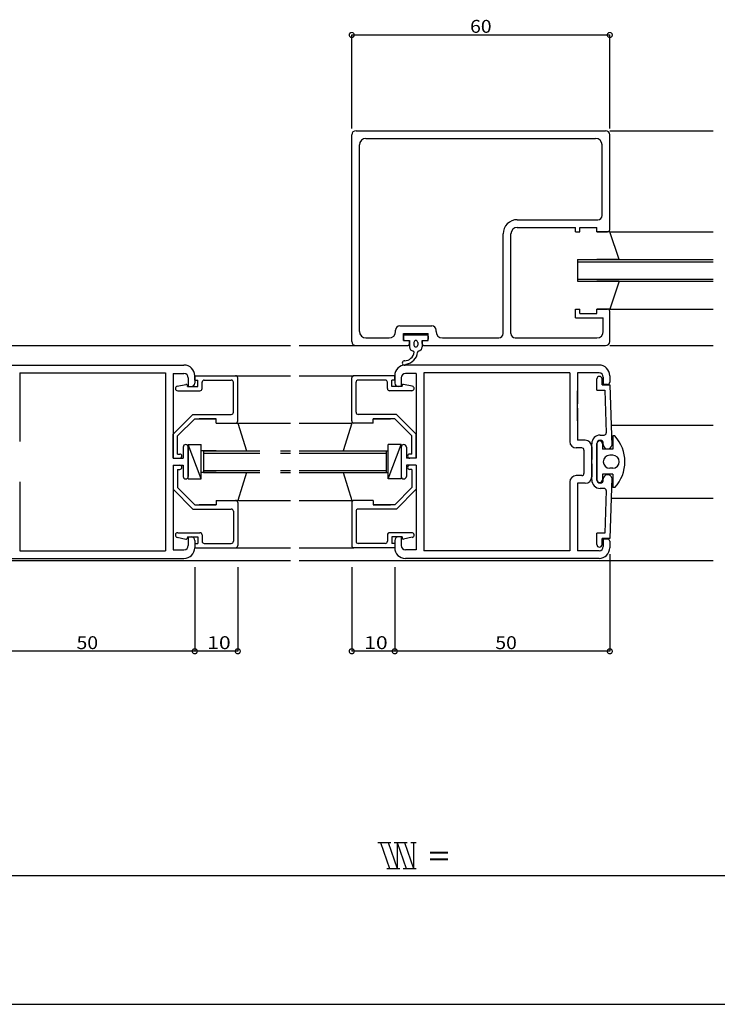
# Model space of a CAD drawing. Extents: x 5 to 956, y 5 to 1240.
# Drawn here: x 445 to 607, y 5 to 234 of the extents above; entities that cross this region are included whole.
import ezdxf

# ---------------------------------------------------------------- set-up
doc = ezdxf.new("R2010")
doc.units = 0
doc.header["$LTSCALE"] = 0.5
doc.linetypes.add('DASHED', pattern=[19.05, 12.7, -6.35])
doc.layers.get('0').update_dxf_attribs({"linetype": 'CONTINUOUS'})
for name, color, linetype in [('DANMEN', 7, 'CONTINUOUS'), ('SUNPO', 1, 'CONTINUOUS'), ('WAKU', 3, 'CONTINUOUS')]:
    doc.layers.add(name, color=color, linetype=linetype)
doc.styles.add('MX_DIMTXSTY_2', font='txt.shx', dxfattribs={"width": 1.2, "bigfont": 'extfont.shx'})
doc.styles.add('MX_DIMTXSTY_4', font='txt.shx', dxfattribs={"width": 1.1, "bigfont": 'extfont.shx'})
doc.styles.add('MX_NOTE_STANDARD', font='txt.shx', dxfattribs={"height": 2.5, "bigfont": 'extfont.shx'})

# ---------------------------------------------------------------- blocks, each defined once
blk = doc.blocks.new('_DOTSMALL')
at = {"color": 0, "linetype": 'BYBLOCK', "const_width": 0.5}
blk.add_lwpolyline([(-0.063, 0, 1), (0.063, 0, 1)], format="xyb", close=True, dxfattribs=at)

msp = doc.modelspace()

# ---------------------------------------------------------------- linework, layer by layer
at = {"layer": 'DANMEN', "linetype": 'CONTINUOUS'}
for p, q in [((522.41, 159.19), (522.41, 207.19)), ((523.41, 208.19), (581.41, 208.19)), ((525.71, 206.39), (579.11, 206.39)), ((582.41, 208.19), (606.41, 208.19)), ((582.41, 185.19), (582.41, 207.19)), ((582.91, 208.19), (593.15, 208.19)), ((524.21, 161.49), (524.21, 204.89)), ((580.61, 188.49), (580.61, 204.89)), ((560.91, 187.49), (579.61, 187.49)), ((560.91, 185.69), (574.41, 185.69)), ((574.41, 184.69), (574.41, 185.69)), ((575.41, 185.69), (579.41, 185.69)), ((575.41, 184.69), (575.41, 185.69)), ((575.41, 185.69), (579.41, 185.69)), ((579.41, 184.69), (579.41, 185.69)), ((557.61, 160.99), (557.61, 184.19)), ((559.41, 160.99), (559.41, 184.19)), ((574.41, 184.69), (575.41, 184.69)), ((582.41, 184.69), (579.41, 184.69)), ((579.41, 184.69), (581.91, 184.69)), ((582.41, 184.69), (606.41, 184.69)), ((584.58, 178.19), (582.41, 184.69)), ((583.41, 184.69), (593.15, 184.69)), ((574.91, 178.19), (574.91, 173.19)), ((574.91, 178.19), (588.77, 178.19)), ((574.91, 177.69), (588.77, 177.69)), ((575.41, 178.19), (579.41, 178.19)), ((584.58, 178.19), (579.41, 178.19)), ((588.77, 178.19), (606.41, 178.19)), ((588.77, 177.69), (606.41, 177.69)), ((574.91, 173.69), (588.77, 173.69)), ((574.91, 173.19), (588.77, 173.19)), ((575.41, 173.19), (579.41, 173.19)), ((584.58, 173.19), (579.41, 173.19)), ((584.58, 173.19), (582.41, 166.69)), ((588.77, 173.69), (606.41, 173.69)), ((588.77, 173.19), (606.41, 173.19)), ((574.41, 166.69), (575.41, 166.69)), ((574.41, 164.69), (574.41, 166.69)), ((575.41, 165.69), (575.41, 166.69)), ((575.41, 165.69), (579.41, 165.69)), ((575.41, 165.69), (579.41, 165.69)), ((579.41, 165.69), (579.41, 166.69)), ((582.41, 166.69), (579.41, 166.69)), ((579.41, 166.69), (581.91, 166.69)), ((582.41, 166.69), (606.41, 166.69)), ((582.41, 159.19), (582.41, 166.19)), ((533.61, 162.79), (541.01, 162.79)), ((574.41, 164.69), (580.91, 164.69)), ((580.91, 161.49), (580.91, 164.69)), ((532.61, 161.49), (532.61, 161.79)), ((534.41, 159.39), (534.41, 160.99)), ((534.41, 160.99), (540.21, 160.99)), ((534.46, 160.39), (534.46, 159.69)), ((534.76, 160.69), (539.86, 160.69)), ((540.16, 160.39), (540.16, 159.69)), ((540.21, 159.39), (540.21, 160.99)), ((542.01, 161.49), (542.01, 161.79)), ((432.41, 158.19), (508.16, 158.19)), ((510.16, 158.19), (532.41, 158.19)), ((523.41, 158.19), (535.31, 158.19)), ((525.71, 159.99), (531.11, 159.99)), ((534.41, 159.39), (535.81, 159.39)), ((534.76, 159.39), (535.86, 159.39)), ((535.81, 158.69), (535.81, 159.39)), ((535.86, 159.39), (535.86, 157.89)), ((536.86, 158.94), (536.86, 158.34)), ((537.76, 158.94), (537.76, 158.34)), ((538.76, 159.39), (538.76, 157.89)), ((538.76, 159.39), (539.86, 159.39)), ((538.81, 158.69), (538.81, 159.39)), ((538.81, 159.39), (540.21, 159.39)), ((539.31, 158.19), (581.41, 158.19)), ((543.51, 159.99), (556.61, 159.99)), ((560.41, 159.99), (579.41, 159.99)), ((582.41, 158.19), (606.41, 158.19)), ((582.91, 158.19), (600.43, 158.19)), ((538.26, 157.03), (538.62, 157.39)), ((438.41, 153.69), (483.41, 153.69)), ((579.91, 153.69), (534.91, 153.69)), ((445.21, 151.89), (479.11, 151.89)), ((445.21, 151.89), (445.21, 135.89)), ((479.11, 151.89), (479.11, 110.49)), ((480.91, 151.69), (480.91, 131.99)), ((480.91, 151.69), (483.41, 151.69)), ((485.91, 151.19), (485.91, 149.49)), ((485.91, 150.19), (485.91, 151.19)), ((485.91, 151.19), (495.41, 151.19)), ((495.41, 151.19), (508.16, 151.19)), ((510.16, 151.19), (522.91, 151.19)), ((532.41, 151.19), (522.91, 151.19)), ((532.41, 151.19), (532.41, 149.49)), ((532.41, 150.19), (532.41, 151.19)), ((537.41, 151.69), (534.91, 151.69)), ((537.41, 151.69), (537.41, 131.99)), ((573.11, 151.89), (539.21, 151.89)), ((539.21, 151.89), (539.21, 110.49)), ((573.11, 151.89), (573.11, 135.89)), ((579.91, 151.89), (574.91, 151.89)), ((574.91, 151.89), (574.91, 144.69)), ((582.41, 151.19), (582.41, 149.69)), ((481.85, 148.78), (483.85, 149.19)), ((484.21, 148.69), (484.21, 148.89)), ((484.41, 150.69), (484.41, 148.69)), ((485.91, 150.19), (486.61, 150.19)), ((486.61, 148.69), (486.61, 150.19)), ((487.61, 148.19), (487.61, 149.69)), ((488.11, 150.19), (494.41, 150.19)), ((494.91, 142.69), (494.91, 149.69)), ((495.91, 140.69), (495.91, 150.69)), ((522.41, 140.69), (522.41, 150.69)), ((523.41, 142.69), (523.41, 149.69)), ((530.21, 150.19), (523.91, 150.19)), ((530.71, 148.19), (530.71, 149.69)), ((532.41, 150.19), (531.71, 150.19)), ((531.71, 148.69), (531.71, 150.19)), ((533.91, 150.69), (533.91, 148.69)), ((534.11, 148.69), (534.11, 148.89)), ((536.47, 148.78), (534.47, 149.19)), ((579.41, 147.84), (579.41, 150.44)), ((580.61, 149.04), (580.61, 150.44)), ((580.61, 149.04), (582.41, 149.04)), ((580.91, 150.89), (580.91, 149.19)), ((581.91, 149.19), (580.91, 149.19)), ((582.41, 149.04), (582.88, 134.97)), ((481.96, 147.69), (487.11, 147.69)), ((484.21, 148.69), (486.61, 148.69)), ((484.41, 148.69), (485.11, 148.69)), ((536.36, 147.69), (531.21, 147.69)), ((534.11, 148.69), (531.71, 148.69)), ((533.91, 148.69), (533.21, 148.69)), ((574.91, 140.69), (574.91, 147.69)), ((579.41, 147.84), (581.25, 147.84)), ((581.25, 147.84), (581.58, 137.91)), ((485.5, 142.19), (480.91, 137.61)), ((485.5, 142.19), (494.41, 142.19)), ((532.82, 142.19), (523.91, 142.19)), ((532.82, 142.19), (537.41, 137.61)), ((574.91, 143.69), (574.91, 136.19)), ((485.91, 141.19), (481.91, 137.19)), ((485.91, 141.19), (490.91, 141.19)), ((490.91, 141.19), (486.91, 141.19)), ((490.91, 140.19), (490.91, 141.19)), ((490.91, 140.19), (495.41, 140.19)), ((495.41, 140.19), (508.16, 140.19)), ((495.91, 140.19), (497.91, 133.69)), ((510.16, 140.19), (522.41, 140.19)), ((522.41, 140.19), (520.41, 133.69)), ((527.41, 140.19), (522.91, 140.19)), ((527.41, 140.19), (527.41, 141.19)), ((532.41, 141.19), (527.41, 141.19)), ((527.41, 141.19), (531.41, 141.19)), ((532.41, 141.19), (536.41, 137.19)), ((582.91, 139.69), (606.41, 139.69)), ((480.91, 131.99), (480.91, 137.61)), ((537.41, 131.99), (537.41, 137.61)), ((481.91, 132.99), (481.91, 137.19)), ((484.41, 135.19), (487.41, 135.19)), ((487.41, 127.19), (484.41, 135.19)), ((484.41, 127.19), (484.41, 135.19)), ((487.41, 127.19), (487.41, 135.19)), ((530.91, 127.19), (530.91, 135.19)), ((533.91, 135.19), (530.91, 135.19)), ((530.91, 127.19), (533.91, 135.19)), ((533.91, 135.19), (533.91, 127.19)), ((536.41, 132.99), (536.41, 137.19)), ((576.71, 136.19), (574.91, 136.19)), ((578.21, 126.99), (578.21, 135.39)), ((579.41, 126.94), (579.41, 135.44)), ((579.41, 135.39), (579.41, 126.99)), ((580.21, 137.39), (581.08, 137.39)), ((580.71, 135.39), (580.71, 134.09)), ((580.91, 135.19), (580.91, 135.44)), ((583.62, 137.19), (583.11, 137.19)), ((583.11, 137.19), (583.11, 134.09)), ((481.91, 132.99), (482.41, 132.99)), ((483.21, 134.59), (483.21, 131.99)), ((484.41, 134.59), (484.41, 127.79)), ((490.91, 133.69), (487.41, 133.69)), ((487.91, 133.69), (487.91, 128.69)), ((487.91, 133.69), (501.02, 133.69)), ((487.91, 133.19), (501.02, 133.19)), ((505.87, 133.69), (508.16, 133.69)), ((505.87, 133.19), (508.16, 133.19)), ((510.16, 133.69), (530.41, 133.69)), ((510.16, 133.19), (530.41, 133.19)), ((527.41, 133.69), (530.91, 133.69)), ((530.41, 133.69), (530.41, 128.69)), ((533.91, 134.59), (533.91, 127.79)), ((535.11, 134.59), (535.11, 131.99)), ((536.41, 132.99), (535.91, 132.99)), ((575.91, 134.39), (574.61, 134.39)), ((576.41, 133.89), (576.41, 128.49)), ((578.21, 134.69), (578.21, 131.69)), ((579.41, 134.19), (579.41, 128.19)), ((583.11, 134.09), (580.71, 134.09)), ((480.91, 131.99), (483.21, 131.99)), ((480.91, 131.99), (482.41, 131.99)), ((537.41, 131.99), (535.11, 131.99)), ((537.41, 131.99), (535.91, 131.99)), ((578.21, 130.69), (578.21, 127.69)), ((583.11, 132.69), (582.41, 132.69)), ((480.91, 130.39), (480.91, 110.69)), ((480.91, 130.39), (480.91, 124.78)), ((480.91, 130.39), (483.21, 130.39)), ((480.91, 130.39), (482.41, 130.39)), ((481.91, 129.39), (482.41, 129.39)), ((481.91, 129.39), (481.91, 125.19)), ((483.21, 130.39), (483.21, 127.79)), ((490.91, 128.69), (487.41, 128.69)), ((487.91, 129.19), (501.02, 129.19)), ((487.91, 128.69), (501.02, 128.69)), ((497.91, 128.69), (495.91, 122.19)), ((505.87, 129.19), (508.16, 129.19)), ((505.87, 128.69), (508.16, 128.69)), ((510.16, 129.19), (530.41, 129.19)), ((510.16, 128.69), (530.41, 128.69)), ((520.41, 128.69), (522.41, 122.19)), ((527.41, 128.69), (530.91, 128.69)), ((535.11, 130.39), (535.11, 127.79)), ((537.41, 130.39), (535.11, 130.39)), ((537.41, 130.39), (535.91, 130.39)), ((536.41, 129.39), (535.91, 129.39)), ((536.41, 129.39), (536.41, 125.19)), ((537.41, 130.39), (537.41, 110.69)), ((537.41, 130.39), (537.41, 124.78)), ((583.11, 128.29), (580.71, 128.29)), ((580.71, 128.29), (580.71, 126.99)), ((583.11, 129.69), (582.41, 129.69)), ((583.11, 128.29), (583.11, 125.19)), ((445.21, 126.49), (445.21, 110.49)), ((484.41, 127.19), (487.41, 127.19)), ((533.91, 127.19), (530.91, 127.19)), ((573.11, 126.49), (573.11, 110.49)), ((575.91, 127.99), (574.61, 127.99)), ((574.91, 126.19), (574.91, 118.69)), ((576.71, 126.19), (574.91, 126.19)), ((580.91, 126.94), (580.91, 127.19)), ((582.88, 127.42), (582.41, 113.34)), ((485.5, 120.19), (480.91, 124.78)), ((485.91, 121.19), (481.91, 125.19)), ((532.41, 121.19), (536.41, 125.19)), ((532.82, 120.19), (537.41, 124.78)), ((581.08, 124.99), (580.21, 124.99)), ((581.58, 124.48), (581.25, 114.54)), ((583.11, 125.36), (583.27, 125.19)), ((583.62, 125.19), (583.11, 125.19)), ((490.91, 122.19), (490.91, 121.19)), ((490.91, 122.19), (495.41, 122.19)), ((495.41, 122.19), (508.16, 122.19)), ((495.91, 121.69), (495.91, 111.69)), ((510.16, 122.19), (522.41, 122.19)), ((522.41, 121.69), (522.41, 111.69)), ((527.41, 122.19), (522.91, 122.19)), ((527.41, 122.19), (527.41, 121.19)), ((574.91, 121.69), (574.91, 114.69)), ((582.91, 122.69), (606.41, 122.69)), ((485.5, 120.19), (494.41, 120.19)), ((485.91, 121.19), (490.91, 121.19)), ((490.91, 121.19), (486.91, 121.19)), ((494.91, 119.69), (494.91, 112.69)), ((523.41, 119.69), (523.41, 112.69)), ((532.82, 120.19), (523.91, 120.19)), ((532.41, 121.19), (527.41, 121.19)), ((527.41, 121.19), (531.41, 121.19)), ((574.91, 117.69), (574.91, 110.49)), ((481.96, 114.69), (487.11, 114.69)), ((536.36, 114.69), (531.21, 114.69)), ((579.41, 111.94), (579.41, 114.54)), ((581.25, 114.54), (579.41, 114.54)), ((481.85, 113.61), (483.85, 113.2)), ((484.21, 113.69), (486.61, 113.69)), ((484.21, 113.69), (484.21, 113.49)), ((484.41, 113.69), (484.41, 111.69)), ((484.41, 113.69), (485.11, 113.69)), ((485.91, 112.89), (485.91, 111.19)), ((486.61, 113.69), (486.61, 112.19)), ((487.61, 114.19), (487.61, 112.69)), ((530.71, 114.19), (530.71, 112.69)), ((531.71, 113.69), (531.71, 112.19)), ((534.11, 113.69), (531.71, 113.69)), ((532.41, 112.89), (532.41, 111.19)), ((533.91, 113.69), (533.21, 113.69)), ((533.91, 113.69), (533.91, 111.69)), ((534.11, 113.69), (534.11, 113.49)), ((536.47, 113.61), (534.47, 113.2)), ((582.41, 113.34), (580.61, 113.34)), ((580.61, 111.94), (580.61, 113.34)), ((580.91, 113.19), (580.91, 111.49)), ((581.91, 113.19), (580.91, 113.19)), ((582.41, 112.69), (582.41, 111.19)), ((445.21, 110.49), (479.11, 110.49)), ((480.91, 110.69), (483.41, 110.69)), ((485.91, 112.19), (486.61, 112.19)), ((485.91, 112.19), (485.91, 111.19)), ((485.91, 111.19), (495.41, 111.19)), ((488.11, 112.19), (494.41, 112.19)), ((495.41, 111.19), (508.16, 111.19)), ((510.16, 111.19), (522.91, 111.19)), ((532.41, 111.19), (522.91, 111.19)), ((530.21, 112.19), (523.91, 112.19)), ((532.41, 112.19), (531.71, 112.19)), ((532.41, 112.19), (532.41, 111.19)), ((537.41, 110.69), (534.91, 110.69)), ((573.11, 110.49), (539.21, 110.49)), ((579.91, 110.49), (574.91, 110.49)), ((432.54, 108.19), (508.16, 108.19)), ((438.41, 108.69), (483.41, 108.69)), ((510.16, 108.19), (606.41, 108.19)), ((579.91, 108.69), (534.91, 108.69))]:
    msp.add_line(p, q, dxfattribs=at)
for centre, radius, start, end in [((523.41, 207.19), 1, 90, 180), ((525.71, 204.89), 1.5, 90, 180), ((579.11, 204.89), 1.5, 0, 90), ((581.41, 207.19), 1, 0, 90), ((579.61, 188.49), 1, 270, 0), ((560.91, 184.19), 3.3, 90, 180), ((560.91, 184.19), 1.5, 90, 180), ((581.91, 185.19), 0.5, 270, 0), ((581.91, 166.19), 0.5, 0, 90), ((533.61, 161.79), 1, 90, 180), ((541.01, 161.79), 1, 0, 90), ((525.71, 161.49), 1.5, 180, 270), ((531.11, 161.49), 1.5, 270, 0), ((534.76, 160.39), 0.3, 90, 180), ((539.86, 160.39), 0.3, 0, 90), ((543.51, 161.49), 1.5, 180, 270), ((556.61, 160.99), 1, 270, 0), ((560.41, 160.99), 1, 180, 270), ((579.41, 161.49), 1.5, 270, 0), ((523.41, 159.19), 1, 180, 270), ((534.76, 159.69), 0.3, 180, 270), ((535.31, 158.69), 0.5, 270, 0), ((537.31, 158.94), 0.45, 0, 180), ((537.31, 158.34), 0.45, 180, 0), ((539.31, 158.69), 0.5, 180, 270), ((539.86, 159.69), 0.3, 270, 0), ((581.41, 159.19), 1, 270, 0), ((534.68, 156.91), 2.24, 269.9, 354.458), ((534.68, 156.91), 3.04, 277.847, 354.458), ((536.86, 157.89), 1, 180, 259.309), ((536.62, 156.62), 0.3, 15.182, 79.379), ((538, 156.62), 0.3, 100.691, 178.153), ((537.76, 157.89), 1, 280.691, 0), ((483.41, 151.19), 2.5, 0, 90), ((534.91, 151.19), 2.5, 90, 180), ((534.67, 154.17), 0.5, 80.969, 327.108), ((579.91, 151.19), 2.5, 0, 90), ((483.41, 150.69), 1, 0, 90), ((495.41, 150.69), 0.5, 0, 90), ((522.91, 150.69), 0.5, 90, 180), ((534.91, 150.69), 1, 90, 180), ((579.91, 150.89), 1, 0, 90), ((483.91, 148.89), 0.3, 0, 101.444), ((485.11, 149.49), 0.8, 270, 0), ((488.11, 149.69), 0.5, 90, 180), ((494.41, 149.69), 0.5, 0, 90), ((523.91, 149.69), 0.5, 90, 180), ((530.21, 149.69), 0.5, 0, 90), ((533.21, 149.49), 0.8, 180, 270), ((534.41, 148.89), 0.3, 78.556, 180), ((580.01, 150.44), 0.6, 0, 180), ((581.91, 149.69), 0.5, 270, 0), ((481.96, 148.24), 0.55, 101.444, 270), ((487.11, 148.19), 0.5, 270, 0), ((531.21, 148.19), 0.5, 180, 270), ((536.36, 148.24), 0.55, 270, 78.556), ((494.41, 142.69), 0.5, 270, 0), ((523.91, 142.69), 0.5, 180, 270), ((495.41, 140.69), 0.5, 270, 0), ((522.91, 140.69), 0.5, 180, 270), ((581.08, 137.89), 0.5, 270, 1.929), ((483.81, 134.59), 0.6, 0, 180), ((534.51, 134.59), 0.6, 0, 180), ((574.61, 135.89), 1.5, 180, 270), ((576.71, 134.69), 1.5, 0, 90), ((580.21, 135.39), 2, 90, 180), ((580.16, 135.44), 0.75, 0, 180), ((580.06, 135.39), 0.65, 0, 180), ((581.91, 135.19), 1, 180, 346.897), ((576.91, 131.19), 9, 318.19, 41.81), ((482.41, 132.49), 0.5, 0, 90), ((535.91, 132.49), 0.5, 90, 180), ((575.91, 133.89), 0.5, 0, 90), ((482.41, 132.49), 0.5, 270, 0), ((535.91, 132.49), 0.5, 180, 270), ((582.41, 131.19), 1.5, 90, 270), ((583.11, 131.19), 1.5, 270, 90), ((482.41, 129.89), 0.5, 0, 90), ((482.41, 129.89), 0.5, 270, 0), ((535.91, 129.89), 0.5, 90, 180), ((535.91, 129.89), 0.5, 180, 270), ((575.91, 128.49), 0.5, 270, 0), ((483.81, 127.79), 0.6, 180, 0), ((534.51, 127.79), 0.6, 180, 0), ((574.61, 126.49), 1.5, 90, 180), ((576.71, 127.69), 1.5, 270, 0), ((580.21, 126.99), 2, 180, 270), ((580.06, 126.99), 0.65, 180, 0), ((580.16, 126.94), 0.75, 180, 0), ((581.91, 127.19), 1, 13.103, 180), ((581.08, 124.49), 0.5, 358.072, 90), ((495.41, 121.69), 0.5, 0, 90), ((522.91, 121.69), 0.5, 90, 180), ((494.41, 119.69), 0.5, 0, 90), ((523.91, 119.69), 0.5, 90, 180), ((481.96, 114.14), 0.55, 90, 258.556), ((487.11, 114.19), 0.5, 0, 90), ((531.21, 114.19), 0.5, 90, 180), ((536.36, 114.14), 0.55, 281.444, 90), ((483.91, 113.49), 0.3, 258.556, 0), ((485.11, 112.89), 0.8, 0, 90), ((488.11, 112.69), 0.5, 180, 270), ((494.41, 112.69), 0.5, 270, 0), ((523.91, 112.69), 0.5, 180, 270), ((530.21, 112.69), 0.5, 270, 0), ((533.21, 112.89), 0.8, 90, 180), ((534.41, 113.49), 0.3, 180, 281.444), ((581.91, 112.69), 0.5, 0, 90), ((483.41, 111.69), 1, 270, 0), ((483.41, 111.19), 2.5, 270, 0), ((495.41, 111.69), 0.5, 270, 0), ((522.91, 111.69), 0.5, 180, 270), ((534.91, 111.19), 2.5, 180, 270), ((534.91, 111.69), 1, 180, 270), ((580.01, 111.94), 0.6, 180, 0), ((579.91, 111.49), 1, 270, 0), ((579.91, 111.19), 2.5, 270, 0)]:
    msp.add_arc(centre, radius, start, end, dxfattribs=at)
at = {"layer": 'DANMEN', "linetype": 'DASHED'}
msp.add_arc((578.65, 131.19), 0.5, 152, 208, dxfattribs=at)
at = {"layer": 'SUNPO', "linetype": 'CONTINUOUS'}
for p, q in [((522.41, 230.45), (582.41, 230.45)), ((522.41, 208.69), (522.41, 230.45)), ((582.41, 208.69), (582.41, 230.45)), ((600.43, 158.19), (600.43, 158.19)), ((582.41, 109.69), (582.41, 87.11)), ((485.91, 106.69), (485.91, 87.11)), ((495.91, 106.69), (495.91, 87.11)), ((522.41, 106.69), (522.41, 87.11)), ((532.41, 106.69), (532.41, 87.11)), ((485.91, 87.11), (435.91, 87.11)), ((495.91, 87.11), (485.91, 87.11)), ((532.41, 87.11), (522.41, 87.11)), ((582.41, 87.11), (532.41, 87.11)), ((582.41, 87.11), (582.41, 87.11)), ((528.48, 42.6), (531.48, 42.6)), ((529.12, 42.6), (531.21, 36.6)), ((530.85, 42.6), (532.94, 36.6)), ((532.3, 42.6), (535.3, 42.6)), ((532.94, 42.6), (532.94, 36.6)), ((532.94, 42.6), (535.03, 36.6)), ((534.67, 42.6), (536.76, 36.6)), ((536.12, 42.6), (537.39, 42.6)), ((536.76, 42.6), (536.76, 36.6)), ((632.41, 34.87), (432.41, 34.87)), ((530.57, 36.6), (533.57, 36.6)), ((534.39, 36.6), (537.39, 36.6))]:
    msp.add_line(p, q, dxfattribs=at)
at = {"layer": 'WAKU', "color": 3}
msp.add_line((5, 5), (956.43, 5), dxfattribs=at)

# ---------------------------------------------------------------- block references
at = {"layer": 'SUNPO', "linetype": 'CONTINUOUS', "xscale": 2.31999999999999, "yscale": 2.319999999999935, "zscale": 2.319999999999998, "rotation": 180}
for p in [(522.41, 230.45), (522.41, 87.11)]:
    msp.add_blockref('_DOTSMALL', p, dxfattribs=at)
at = {"layer": 'SUNPO', "linetype": 'CONTINUOUS', "xscale": 2.31999999999999, "yscale": 2.319999999999935, "zscale": 2.319999999999998}
for p in [(582.41, 230.45), (485.91, 87.11), (495.91, 87.11), (532.41, 87.11), (582.41, 87.11), (582.41, 87.11)]:
    msp.add_blockref('_DOTSMALL', p, dxfattribs=at)

# ---------------------------------------------------------------- texts
at = {"layer": 'SUNPO', "linetype": 'CONTINUOUS'}
for s, height, style, width, p in [('60', 3, 'MX_DIMTXSTY_4', 1.1, (549.93, 230.95)), ('50', 3, 'MX_DIMTXSTY_4', 1.1, (458.43, 87.61)), ('10', 3, 'MX_DIMTXSTY_2', 1.2, (488.81, 87.61)), ('10', 3, 'MX_DIMTXSTY_2', 1.2, (525.31, 87.61)), ('50', 3, 'MX_DIMTXSTY_4', 1.1, (555.8, 87.61)), ('＝', 5, 'MX_NOTE_STANDARD', 0.833, (539.86, 36.86))]:
    msp.add_text(s, height=height, dxfattribs=dict(at, style=style, width=width)).set_placement(p)

doc.saveas('drawing.dxf')
